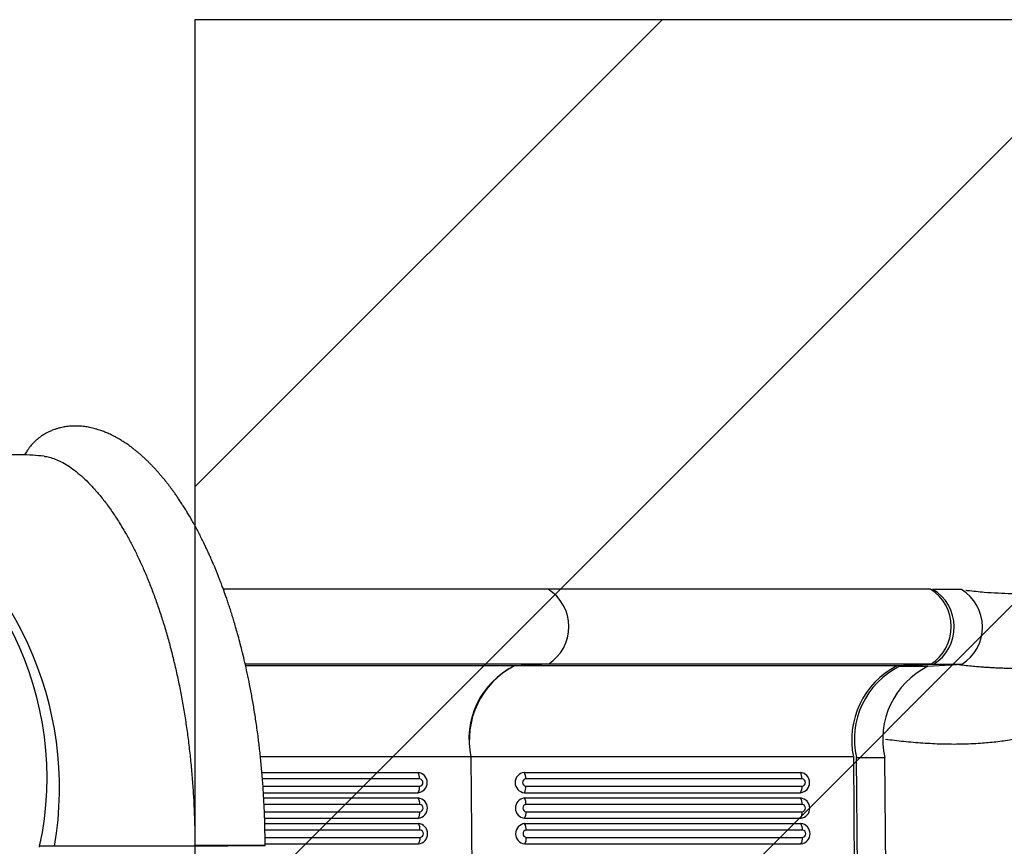
# Model space of a CAD drawing. Units: metres. Extents: x 0.0003 to 0.0769, y 0.0021 to 0.0754.
# Drawn here: x 0.0445 to 0.0505, y 0.0505 to 0.0556 of the extents above; entities that cross this region are included whole.
import ezdxf

# ---------------------------------------------------------------- set-up
doc = ezdxf.new("R2010")
doc.units = ezdxf.units.M
doc.layers.add('TOBOGANES', color=1, linetype='Continuous')

# ---------------------------------------------------------------- blocks, each defined once
blk = doc.blocks.new('SW_HATCH_1')
at = {"color": 0, "linetype": 'Continuous', "lineweight": 18}
for p, q in [((0, 0), (-0.002870074584094322, -0.002870074584094325)), ((0.00287368195874212, 0), (-0.002870074584094323, -0.005743756542836466)), ((0.005747363917484254, 0), (-0.002870074584094318, -0.008617438501578594))]:
    blk.add_line(p, q, dxfattribs=at)

msp = doc.modelspace()

# ---------------------------------------------------------------- linework, layer by layer
at = {"color": 7, "linetype": 'Continuous', "lineweight": 25}
for p, q in [((0.04774345306146485, 0.05211459252307209), (0.04574854177348828, 0.05211459252307209)), ((0.05009288304302551, 0.05211459252307209), (0.04774345306146485, 0.05211459252307209)), ((0.05010820167925766, 0.0521135259925612), (0.05010451005383842, 0.05211337903387392)), ((0.05028445987213917, 0.0521135703716504), (0.0501104280216532, 0.0521135703716504)), ((0.04774532438168969, 0.05165462387602104), (0.04588299403776679, 0.05165462387602104)), ((0.04753628143638781, 0.05164338107218368), (0.04588554998248288, 0.05164338107218368)), ((0.04774532438168969, 0.05165462387602104), (0.04753628143638781, 0.05164338107218368)), ((0.04988571141794847, 0.05164338107218368), (0.04753628143638781, 0.05164338107218368)), ((0.05009475436325035, 0.05165462387602104), (0.04774532438168969, 0.05165462387602104)), ((0.05009475436325035, 0.05165462387602104), (0.04988571141794847, 0.05164338107218368)), ((0.04990362980158806, 0.05164104294388418), (0.05011265436404874, 0.05165361475073961)), ((0.04990362980158806, 0.05164104294388418), (0.05007766165207404, 0.05164104294388418)), ((0.05007766165207404, 0.05164104294388418), (0.05028668621453471, 0.05165361475073961)), ((0.05011265436404874, 0.05165361475073961), (0.05028668621453471, 0.05165361475073961)), ((0.04726976944153709, 0.05108437495273295), (0.04597645941627369, 0.05108437495273295)), ((0.04726976944153709, 0.05108437495273295), (0.04727872862809458, 0.04998337044053969)), ((0.04961919942309775, 0.05108437495273295), (0.04726976944153709, 0.05108437495273295)), ((0.04961919942309775, 0.05108437495273295), (0.04962815860965523, 0.04998337044053969)), ((0.04964864102325708, 0.04997940298371581), (0.04963798212233902, 0.05108034513158516)), ((0.04963798212233902, 0.05108034513158516), (0.049812013972825, 0.05108034513158516)), ((0.04982267287374305, 0.04997940298371581), (0.049812013972825, 0.05108034513158516)), ((0.0459854425153078, 0.05098958007402511), (0.04694423109473914, 0.05098958007402511)), ((0.04695441061049987, 0.05094991574830803), (0.04598886319922493, 0.05094991574830803)), ((0.04759685053406155, 0.05098958007402508), (0.0492936610762998, 0.05098958007402511)), ((0.04930384059206054, 0.05094991574830803), (0.04760703004982229, 0.05094991574830804)), ((0.04599197992030004, 0.05090492188258067), (0.04695477673836997, 0.05090492188258068)), ((0.04760739617769238, 0.05090492188258065), (0.04930420671993063, 0.05090492188258068)), ((0.04599477321345406, 0.0508645971136713), (0.04694524811660048, 0.05086459711367131)), ((0.04599657204940343, 0.05083229371514038), (0.04694551097853308, 0.05083229371514039)), ((0.04759786755592289, 0.05086459711367129), (0.04929467809816114, 0.05086459711367131)), ((0.04759813041785549, 0.05083229371514036), (0.04929494096009374, 0.05083229371514039)), ((0.04695569049429382, 0.0507926293894233), (0.04599857979055436, 0.05079262938942329)), ((0.04930512047585447, 0.0507926293894233), (0.04760830993361622, 0.05079262938942328)), ((0.04600072082891025, 0.05074763552369591), (0.04695605662216389, 0.05074763552369592)), ((0.04600198579506877, 0.05070731075478654), (0.04694652800039441, 0.05070731075478656)), ((0.04759914743971681, 0.05070731075478654), (0.04929595798195507, 0.05070731075478656)), ((0.0476086760614863, 0.05074763552369591), (0.04930548660372455, 0.05074763552369592)), ((0.04600299913518334, 0.05067500735625562), (0.04694679086232701, 0.05067500735625563)), ((0.04695697037808774, 0.05063534303053855), (0.04600396271126247, 0.05063534303053854)), ((0.04759941030164942, 0.05067500735625562), (0.04929622084388767, 0.05067500735625563)), ((0.04930640035964841, 0.05063534303053855), (0.04760958981741015, 0.05063534303053853)), ((0.04600447946240719, 0.05059034916481116), (0.04695733650595782, 0.05059034916481117)), ((0.04760995594528022, 0.05059034916481116), (0.04930676648751849, 0.05059034916481117)), ((0.0457750543048382, 0.05053544577623029), (0.0457750543048382, 0.0505400011714016)), ((0.04600494258932811, 0.0505500243959018), (0.04694780788418833, 0.05055002439590181)), ((0.04760042732351074, 0.05055002439590178), (0.04929723786574899, 0.05055002439590181))]:
    msp.add_line(p, q, dxfattribs=at)
at = {"color": 7, "linetype": 'Continuous', "lineweight": 25, "flags": 128}
msp.add_lwpolyline([(0.04577506115743295, 0.05053938705804091), (0.04577815095096197, 0.05053939135214414), (0.04579820716156834, 0.05053942192817937), (0.04581808674126171, 0.05053945692320524), (0.04583763803064425, 0.05053949607024803), (0.0458567118748132, 0.05053953907065874), (0.04587516276124938, 0.05053958559639138), (0.04589284992991809, 0.05053963529250562), (0.0459096384471139, 0.05053968777987458), (0.04592540023485688, 0.05053974265807719), (0.04594001504798714, 0.05053979950845294), (0.04595337139150361, 0.05053985789729577), (0.04596536737114863, 0.05053991737916284), (0.04597591147074941, 0.05053997750027272), (0.04598492325038614, 0.05054003780196724), (0.04599233396006035, 0.05054009782421061), (0.04599808706418203, 0.05054015710909888), (0.04600213867287422, 0.05054021520435338), (0.04600445787680461, 0.05054027166677101), (0.04600502698298989, 0.05054032606560542), (0.04600384164977382, 0.05054037798585313), (0.04600091091994928, 0.05054042703141961), (0.04599625715177171, 0.05054047282814092), (0.04598991584839009, 0.05054051502663831), (0.04598193538699685, 0.05054055330498351), (0.045972376649763, 0.05054058737115469), (0.04596131255937376, 0.05054061696526434), (0.04594882752270861, 0.05054064186154184), (0.04593501678690919, 0.05054066187005588), (0.04591998571274809, 0.05054067683816343), (0.04590384897084172, 0.05054068665167427), (0.04588672966683911, 0.05054069123572204), (0.04586875840226089, 0.0505406905553355), (0.04585007227815278, 0.05054068461570524), (0.04583081384915504, 0.05054067346214414), (0.04581113003596671, 0.05054065717974162), (0.04579117100450188, 0.05054063589271458), (0.04577108902028832, 0.05054060976345971), (0.0457510372868485, 0.05054057899131455), (0.04573116877692464, 0.05054054381103684), (0.04571163506546439, 0.05054050449101354), (0.04569258517327023, 0.05054046133121329), (0.04567416443013403, 0.05054041466089809), (0.04565651336613016, 0.05054036483611124), (0.04563976663952504, 0.05054031223696125), (0.04562405200948221, 0.05054025726472197), (0.04560948936140001, 0.05054020033877132), (0.04559618979231738, 0.05054014189339189), (0.04558425476336532, 0.05054008237445783), (0.04557377532572962, 0.05054002223603338), (0.04557377532572962, 0.05054002223603338)], dxfattribs=at)
at = {"color": 7, "linetype": 'Continuous', "lineweight": 25}
for centre, radius, start, end in [((0.04268182994476919, 0.05095642202165451), 0.001983205307310729, 347.7506974390103, 64.77032530788458), ((0.04260936705128778, 0.05089276418192795), 0.002132133921169159, 350.3562708800461, 58.94233951445383), ((0.04759984096409522, 0.05188402012654688), 0.0002716395857570848, 302.3829265049051, 58.08327118116385), ((0.04994927094565588, 0.05188402012654688), 0.0002716395857570884, 302.3829265049075, 58.08327118116262), ((0.04996836342562416, 0.05188219495655164), 0.0002703123848448685, 302.2621125684564, 58.84728442889591), ((0.05014059114621697, 0.05188289079926522), 0.000271866282231329, 302.505353008071, 58.04930496775551), ((0.04775662430637181, 0.05119529606630212), 0.0004993307048927182, 116.185350674705, 192.8347320312241), ((0.04777331726886259, 0.05118733752241756), 0.000513966638178287, 117.463867265679, 191.5562154402492), ((0.05012274725042324, 0.05118733752241757), 0.0005139666381782756, 117.4638672656791, 191.5562154402511), ((0.05012727942181927, 0.05119180387043356), 0.0005018315431938664, 116.4660035144818, 192.8326348081882), ((0.05030131127230521, 0.05119180387043357), 0.0005018315431938356, 116.4660035144789, 192.8326348081906), ((0.046938101474963, 0.05092703457749247), 6.284513803878833e-05, 276.5297035100697, 84.40273998568944), ((0.04688011904899517, 0.05095198785000507), 7.432045287974706e-05, 358.4023500414506, 30.38531167782144), ((0.04695218322358497, 0.05092739920092088), 2.262644821235628e-05, 276.5818894473215, 84.35055404846203), ((0.04760399717569899, 0.05092714261020392), 6.284513803877668e-05, 96.52970351002558, 264.4027399857337), ((0.04760962356460723, 0.05092743842996782), 2.262644821237153e-05, 96.58188944719257, 264.3505540486079), ((0.04753273848831774, 0.05095198785000508), 7.432045287959172e-05, 358.4023500414525, 30.3853116778606), ((0.04928753145652367, 0.05092703457749247), 6.284513803878765e-05, 276.5297035100634, 84.40273998569573), ((0.04922954903055593, 0.05095198785000509), 7.432045287965052e-05, 358.4023500414324, 30.38531167784819), ((0.04930161320514564, 0.05092739920092088), 2.262644821235628e-05, 276.5818894473215, 84.35055404846203), ((0.04687786113984441, 0.05090180863067417), 7.697857905923179e-05, 331.0922410310704, 2.317850751013123), ((0.04753048057916681, 0.05090180863067417), 7.697857905924453e-05, 331.0922410310638, 2.317850750992064), ((0.04922729112140505, 0.05090180863067419), 7.697857905925358e-05, 331.0922410310617, 2.317850750997015), ((0.04693938135875695, 0.05076974821860774), 6.284513803879804e-05, 276.5297035100494, 84.40273998569634), ((0.04688139893278909, 0.05079470149112034), 7.43204528797684e-05, 358.4023500414618, 30.38531167781794), ((0.04760527705949295, 0.05076985625131919), 6.284513803880146e-05, 96.52970351004929, 264.4027399856978), ((0.04753401837211154, 0.05079470149112033), 7.432045287971948e-05, 358.4023500414501, 30.38531167782766), ((0.0492888113403176, 0.05076974821860774), 6.284513803879961e-05, 276.529703510062, 84.40273998569005), ((0.04923082891434988, 0.05079470149112037), 7.432045287963113e-05, 358.4023500414321, 30.38531167784898), ((0.04695346310737891, 0.05077011284203613), 2.262644821237768e-05, 276.5818894472981, 84.35055404844972), ((0.04761090344840122, 0.05077015207108307), 2.26264482123766e-05, 96.58188944731475, 264.3505540484313), ((0.04930289308893956, 0.05077011284203613), 2.262644821237768e-05, 276.5818894472981, 84.35055404844972), ((0.04687914102363844, 0.0507445222717894), 7.69785790591302e-05, 331.0922410310465, 2.317850751021417), ((0.04753176046296077, 0.0507445222717894), 7.697857905920709e-05, 331.0922410310603, 2.317850751008798), ((0.04922857100519915, 0.05074452227178938), 7.697857905908369e-05, 331.092241031045, 2.31785075103836), ((0.04694066124255088, 0.05061246185972298), 6.284513803879388e-05, 276.5297035100438, 84.40273998570264), ((0.04688267881658306, 0.0506374151322356), 7.432045287971948e-05, 358.4023500414501, 30.38531167782766), ((0.04695474299117284, 0.05061282648315139), 2.262644821237501e-05, 276.5818894472807, 84.35055404846545), ((0.04760655694328688, 0.05061256989243443), 6.284513803880214e-05, 96.52970351005484, 264.4027399856914), ((0.04761218333219513, 0.05061286571219833), 2.262644821237768e-05, 96.58188944730132, 264.3505540484505), ((0.04753529825590547, 0.05063741513223558), 7.43204528797195e-05, 358.4023500414447, 30.38531167782766), ((0.04929009122411154, 0.05061246185972298), 6.284513803879388e-05, 276.5297035100438, 84.40273998570264), ((0.04923210879814383, 0.05063741513223561), 7.432045287962267e-05, 358.4023500414372, 30.38531167785901), ((0.04930417297273351, 0.05061282648315139), 2.262644821237501e-05, 276.5818894472807, 84.35055404846545), ((0.04688042090743241, 0.05058723591290465), 7.69785790590904e-05, 331.092241031036, 2.317850751027831), ((0.04753304034675489, 0.05058723591290459), 7.697857905900523e-05, 331.0922410310241, 2.3178507510613), ((0.04922985088899309, 0.05058723591290465), 7.697857905907289e-05, 331.0922410310285, 2.317850751028248), ((0.04011982180625803, 0.05053294225707242), 0.004500063994192979, 359.9654769777788, 0.03452302222204839)]:
    msp.add_arc(centre, radius, start, end, dxfattribs=at)
for points, knots in [([(0.04600505407984314, 0.05054031684263459), (0.04600479210417206, 0.05057670636803509), (0.04600427706088799, 0.05064824805200367), (0.04600085548323199, 0.05075350366882247), (0.04599577225563251, 0.05085452500214088), (0.04598907625512993, 0.05095107674864342), (0.04598104356409109, 0.05104307081429381), (0.04597186476517828, 0.05113059036825055), (0.04596119906247168, 0.05121805128181348), (0.04594904201795157, 0.05130500341860167), (0.04593541499492807, 0.05139096421934427), (0.04592120871156399, 0.05147137966239682), (0.04590665435077257, 0.05154633660805952), (0.04589199760196201, 0.05161576320793193), (0.04587748202765991, 0.05167960818357038), (0.04586333114221554, 0.05173790071513622), (0.04584970573122996, 0.05179084226339479), (0.04583674602666766, 0.05183864739031414), (0.04582457911008302, 0.05188150564177067), (0.04581331933726888, 0.0519195875795237), (0.04580243167555321, 0.05195512209409342), (0.04579182167614505, 0.05198859652342143), (0.04578136911444881, 0.0520205062729604), (0.04577163793581625, 0.05204934001622168), (0.04576266779831642, 0.05207521328854452), (0.04575581166516077, 0.05209451914430581), (0.04575068660889325, 0.05210872358529078), (0.04574669431649699, 0.05211968147980326), (0.04574185064048604, 0.05213282196597259), (0.0457359645811457, 0.05214856402161724), (0.04572900611301565, 0.05216686314087916), (0.04572100541154202, 0.05218749866405739), (0.04571255109144255, 0.05220883640724407), (0.0457038559959639, 0.05223031321223212), (0.04569586405015479, 0.05224964437038233), (0.04568894160205188, 0.0522660747043074), (0.04568314774602283, 0.05227963188963616), (0.045677449499721, 0.05229280111053612), (0.04567004457585798, 0.05230967443117626), (0.04566036643442599, 0.0523313006146016), (0.04564830044036883, 0.05235757613364241), (0.04563479199632526, 0.0523861403777923), (0.04562025966179072, 0.05241591685962248), (0.04560494396375191, 0.05244628739477256), (0.04558894774796781, 0.05247694627615766), (0.04557484490809365, 0.05250304828891113), (0.0455634133850439, 0.05252362946480137), (0.04555530832295075, 0.05253795401337963), (0.04554823647244147, 0.05255026082839042), (0.04554152871660043, 0.05256177540373894), (0.04553450921294007, 0.05257365751237228), (0.04552521182211088, 0.05258915725796855), (0.04551317593961055, 0.05260879086446673), (0.04549787767819526, 0.05263301647287698), (0.04548211567039515, 0.05265714480530392), (0.04546689298411612, 0.05267968587746229), (0.04545356033344235, 0.05269885561738562), (0.0454418347526923, 0.0527152743189196), (0.045431350885481, 0.05272962743305998), (0.04542110794070575, 0.05274336280425623), (0.04541017772555624, 0.05275769991210226), (0.04539784562617384, 0.052773486397888), (0.04538425703828773, 0.05279040482243971), (0.04536994053921733, 0.05280768082642216), (0.0453560257780312, 0.05282395042720324), (0.04534266203853193, 0.05283911533681891), (0.04533012653186159, 0.05285293137547849), (0.04531767534511565, 0.05286627449373975), (0.04530492818314587, 0.05287955735758666), (0.04529121214282272, 0.05289340688763214), (0.04527752483873773, 0.05290676455993584), (0.04526326151238688, 0.05292023253938745), (0.04524879924365272, 0.05293340998587076), (0.04523354564153677, 0.05294676958687513), (0.04521842442004656, 0.05295949980343603), (0.04520259256304739, 0.05297228706452244), (0.04518547999305908, 0.0529854869657763), (0.04516944899064634, 0.05299721780101477), (0.04515532981688519, 0.05300707011652975), (0.04514388841345926, 0.05301476137885297), (0.04513301597525011, 0.05302181185745966), (0.04512166005927492, 0.05302891754544703), (0.04510871138967829, 0.05303669798399201), (0.04509327306655396, 0.0530455134727667), (0.04507670854913785, 0.05305439063640793), (0.04506040054350224, 0.05306254543496138), (0.04504557998865306, 0.05306947673265734), (0.04503232432537444, 0.05307528505979321), (0.04501986115118975, 0.05308041697632468), (0.0450075949972058, 0.05308516086826188), (0.04499415844928985, 0.05309000205417751), (0.0449788204343128, 0.05309507163137214), (0.04496184259909294, 0.05310008809344688), (0.04494430648165887, 0.05310460074740773), (0.04492737181788957, 0.05310832071176123), (0.04490564399340801, 0.05311231464356957), (0.04487824595032151, 0.05311589598866059), (0.04484498892240153, 0.05311772087094676), (0.04481096243396686, 0.05311686764950142), (0.04478391467915553, 0.05311387197937623), (0.04476295912573339, 0.05311018542349159), (0.04474749730084641, 0.05310685679869585), (0.04473041342325898, 0.05310233861058093), (0.0447133770655444, 0.05309686950667913), (0.04469880656693158, 0.05309139477533259), (0.04468785967998479, 0.05308677712079059), (0.04467945927577871, 0.05308294926215477), (0.04467212185713212, 0.0530794034098422), (0.04466394773051198, 0.05307520472207881), (0.04465450592349108, 0.05307000884599324), (0.04464432205162902, 0.05306393827760501), (0.04463461545774446, 0.05305766005754255), (0.04462379304677322, 0.05305014808375934), (0.04461137484909197, 0.05304075645038468), (0.0445945502413864, 0.05302651171512301), (0.04457699364374595, 0.05300928979362017), (0.04456098210404758, 0.05299081406041539), (0.0445472143158732, 0.05297247683208672), (0.04453615909501173, 0.05295608797661357), (0.0445298584312701, 0.05294417635641695), (0.04452741203162317, 0.05293955135425235)], [0, 0, 0, 0, 0.02420230676907613, 0.04758165332269559, 0.0701077813110877, 0.09171286001341189, 0.1124159638659248, 0.1322625183595486, 0.1512789805220119, 0.1724432915488294, 0.1925360682929822, 0.2115722937102908, 0.2295631833524456, 0.2464870772629503, 0.2622317125860916, 0.2767983362741702, 0.2902099820600951, 0.3024817404708733, 0.313622356175682, 0.3236380959867901, 0.3325330221196426, 0.3419646912992544, 0.350616983589485, 0.3585198930636306, 0.3656732149409085, 0.3720761541447052, 0.3746525042300378, 0.3775979684937774, 0.3812975295825259, 0.3857530062407845, 0.3909667955736287, 0.3969419874773536, 0.4035376954936321, 0.409530115214678, 0.4158078487484453, 0.4206799806075505, 0.4242255184065683, 0.4280016512288628, 0.4325742182840475, 0.4395597173016544, 0.4478346969161575, 0.4569858164084266, 0.4665024092725713, 0.4763839119596681, 0.4866316215747589, 0.4970148778932919, 0.5029102274030051, 0.5078949058019652, 0.5119738221154714, 0.5158644211374505, 0.5200945662791052, 0.5246649155779665, 0.5325705332230651, 0.5415480735406699, 0.551633821483265, 0.5600565963474811, 0.5678510957113825, 0.5744799263717111, 0.5799844187749816, 0.5855149360392464, 0.5915733436372713, 0.5980753817324723, 0.6057926424288366, 0.6138267637176805, 0.6214322134416723, 0.6283035840278387, 0.6352097703451239, 0.6412941183816386, 0.6479621221613011, 0.6552218093172775, 0.6625581402363153, 0.6690317894227025, 0.6771030411946888, 0.6846069837561574, 0.6920568923744681, 0.6997107389053803, 0.7081302587095198, 0.7172334501383335, 0.7230976452991652, 0.7284867547798112, 0.733589784134132, 0.7386097211677459, 0.7446397874323856, 0.7518265487418989, 0.7602005540408964, 0.7676276540919097, 0.7742259929941604, 0.7803110066842536, 0.7854860597844538, 0.7908781126160319, 0.7965949577766525, 0.8032217535644104, 0.8108527213099881, 0.8184854940900069, 0.8256090419209583, 0.8322166903067237, 0.8456117581694285, 0.8592963990656863, 0.8724049068239351, 0.8860848713427403, 0.8911141745199406, 0.8969822297672625, 0.9041577270193406, 0.9111867906497569, 0.9171059504042002, 0.9215447106203224, 0.9243608685543448, 0.9272786762867848, 0.9304962620030723, 0.9344140231428549, 0.9390248239378771, 0.9433733500933131, 0.9469332583726733, 0.9532477663163781, 0.9600897167986651, 0.970422671451897, 0.9792672759178889, 0.9859174101186864, 0.9945320613309372, 1, 1, 1, 1]), ([(0.04464666926389856, 0.05293142271204171), (0.0446235775696267, 0.052933742711553), (0.04457568897487334, 0.05293855403094415), (0.04451279229344358, 0.05294070156979837), (0.04445920081743227, 0.05294064170530065), (0.04441695246044211, 0.0529393860410963), (0.0443762084236193, 0.05293713684714384), (0.04433589565132966, 0.05293392192664559), (0.04429745481965096, 0.05292995011353721), (0.04425909800245625, 0.05292516490859417), (0.04422070291958478, 0.05291957985073968), (0.04418151837377707, 0.05291304117894888), (0.04414588075367466, 0.05290637893546849), (0.04411764519604228, 0.05290063116978908), (0.04409550577323337, 0.05289586943953335), (0.04407801151520251, 0.05289195064284409), (0.04406076530269383, 0.05288794808211796), (0.04404321191530767, 0.05288374099431567), (0.04402352346904261, 0.05287885379729663), (0.04400333692726346, 0.05287365396330818), (0.04397710576348041, 0.05286666279938611), (0.04394621783137227, 0.05285804826796318), (0.04390888163445385, 0.05284706042769884), (0.04387265944204188, 0.05283585732830295), (0.04383460562148749, 0.05282354357023378), (0.04379850216305217, 0.0528113420710748), (0.043766490979268, 0.05280009245861114), (0.04374065988415485, 0.05279076261656792), (0.04372003711284497, 0.05278315231123814), (0.0437007072364053, 0.05277588931432446), (0.04368128258874344, 0.05276847402517392), (0.04366047149837859, 0.05276038976720285), (0.04363997704587195, 0.05275227337277178), (0.04362510995946157, 0.05274631734107831), (0.04361728592357089, 0.05274312338074059), (0.04361534776623738, 0.05274233217812625)], [0, 0, 0, 0, 0.06706558719410546, 0.1390836328086353, 0.1819080740209211, 0.2217692135000367, 0.2608336765749934, 0.2992592796995423, 0.3377967630965628, 0.3714315076486544, 0.4095958898726065, 0.4482989393224374, 0.4843017336795958, 0.5123491354032836, 0.529858431727968, 0.5482489469596358, 0.5629596262067331, 0.5797582125534478, 0.5990685421533501, 0.6200283774130775, 0.63833033222524, 0.6753144726219282, 0.7098474711690961, 0.7473716255728636, 0.7811740202639121, 0.8215371173944521, 0.8535224286669033, 0.8756676655339706, 0.8978836418035306, 0.9146337047708287, 0.9330521661340279, 0.9555937139758158, 0.9765819882949589, 0.9941989285636676, 1, 1, 1, 1]), ([(0.04464663850200863, 0.05293108480560571), (0.0446494041471765, 0.05293090670795181), (0.0446627860044711, 0.05293004496421956), (0.04468877463349156, 0.05292348709262111), (0.04472429356657584, 0.05291116365846003), (0.04476229774002653, 0.05289290953454448), (0.04480236974813542, 0.05286868932382825), (0.04484436431143504, 0.05283801183652757), (0.04488727141220966, 0.05280142696444999), (0.04493081324446967, 0.05275888788655957), (0.04497472251136789, 0.05271042529187381), (0.04501927857540618, 0.05265545167075496), (0.04506418570871083, 0.05259370199601653), (0.04510915684731652, 0.05252501769918483), (0.04514970976976905, 0.05245649943298879), (0.04518591010373788, 0.05238966770969557), (0.04521797527805266, 0.05232581819027381), (0.04524909121709238, 0.05225902553458905), (0.04527934375084691, 0.05218899758127922), (0.04530861933404341, 0.05211574248530607), (0.04533683352766706, 0.05203932735016674), (0.04536373955972231, 0.0519603534538555), (0.04538951363612684, 0.05187820461257027), (0.04541402055352881, 0.0517928750542244), (0.04543715108277614, 0.05170441880494724), (0.0454586254685892, 0.05161385164213327), (0.04547821423388958, 0.05152216361025526), (0.04549592074731852, 0.05142954776292821), (0.04551177772393782, 0.05133619763748664), (0.04552590355584736, 0.05124148831387791), (0.04553837509888663, 0.0511446931562656), (0.04554909752395286, 0.0510459048973672), (0.04555800217386406, 0.05094525017302892), (0.04556498322929581, 0.05084386107429609), (0.04556994337999726, 0.05074243610726607), (0.04557307974820277, 0.05064110767838387), (0.04557354333300586, 0.05057373679149095), (0.04557377532572962, 0.05054002223603338)], [0, 0, 0, 0, 0.007687993646249477, 0.03719914436280163, 0.06672954287714515, 0.09624185303645015, 0.1282167759170716, 0.1602145374398419, 0.1921915342299213, 0.2249538931331753, 0.2577381695905335, 0.2905015320188558, 0.325256027890121, 0.3600353757353991, 0.3947903140726647, 0.4215440274277122, 0.4483199679417613, 0.4750959855014351, 0.5018498040059294, 0.5290866125102787, 0.5563468020210178, 0.5836072780830952, 0.6108444776739512, 0.6388686369738832, 0.6669185395070666, 0.6949688315724881, 0.7229935225393399, 0.7502934429285912, 0.7776166417326964, 0.8049398596486401, 0.8322398061217088, 0.8603185085644662, 0.8884223742440338, 0.9165262777194809, 0.9446050317482503, 0.9722785788442663, 1, 1, 1, 1]), ([(0.05455629960122425, 0.05229915644787837), (0.05455092141643725, 0.05230443849054791), (0.05453832497453939, 0.05231680975450108), (0.05451815938186268, 0.05233655325408072), (0.05449628493418192, 0.05235561797823495), (0.05447626099467755, 0.0523725182261509), (0.05445920923857209, 0.05238622465077079), (0.05444403175679184, 0.05239799036963527), (0.05442964179530126, 0.05240875786658071), (0.05441258188653107, 0.05242108451593513), (0.05439266048641732, 0.05243481893570134), (0.05436965253734259, 0.05244976999838356), (0.05434654996934005, 0.05246393359082732), (0.0543251628840299, 0.05247630813988201), (0.05430567519197016, 0.0524870245819468), (0.05428701558032259, 0.05249682849817502), (0.05426654754196463, 0.05250706623652445), (0.0542437502093997, 0.05251787079845577), (0.05421928420507129, 0.05252879207546786), (0.05419430653733887, 0.0525392681282524), (0.05416906609122412, 0.05254921798969711), (0.05414363506886441, 0.05255864773538328), (0.05411860192524955, 0.05256737609844352), (0.05409547832165711, 0.05257498887296377), (0.05407623727995368, 0.05258102560627011), (0.05406115599517573, 0.05258558774465927), (0.05404937821376789, 0.05258905767913677), (0.05403852333027105, 0.05259218943415218), (0.0540267660720733, 0.05259551199158093), (0.0540129513517959, 0.05259932052167204), (0.05399707421159768, 0.05260357657677744), (0.05396847372603109, 0.05261101379238655), (0.05392634781055261, 0.05262132564295572), (0.05387121675574917, 0.05263388405474003), (0.05381360617608234, 0.05264635383052703), (0.05375322268152959, 0.05265880652775268), (0.05368866071814345, 0.05267119734892206), (0.05362074523838017, 0.05268286005763062), (0.0535476833667031, 0.05269367525432148), (0.05346963276692304, 0.05270299770747712), (0.05338675442889047, 0.05271005777652884), (0.05330211933576483, 0.05271396318169967), (0.05321625659363986, 0.05271407149085876), (0.05313080688604384, 0.05271010429596583), (0.05304732646776, 0.05270206892108417), (0.05296691324871343, 0.05269087394811151), (0.05288944535202935, 0.05267702397322327), (0.05280769392526265, 0.05265950292660789), (0.05272217639455955, 0.05263805786516883), (0.05263333894928685, 0.05261265224606299), (0.05254847099618887, 0.05258579915189182), (0.0524673862536925, 0.05255808353954418), (0.05238990561050579, 0.05253003183897446), (0.05231588348440099, 0.05250207229874668), (0.05224565312466648, 0.05247471604985667), (0.052179073170993, 0.05244826674332305), (0.05211461422363221, 0.05242240656468024), (0.05204934249326703, 0.05239621216587057), (0.05199011528084646, 0.05237264975860131), (0.05193693136462307, 0.05235184916714095), (0.05189080787833161, 0.05233416350792455), (0.05184349108056918, 0.05231653719741336), (0.05179523303575855, 0.05229921052485662), (0.05175427247145095, 0.05228499059956608), (0.05172212074933506, 0.05227414224866901), (0.05170003619314155, 0.05226682804615991), (0.05168134563643402, 0.0522607390522719), (0.05166601216339142, 0.05225581351843454), (0.05165363883170562, 0.05225188449740849), (0.05164135073388429, 0.05224801889664871), (0.0516265314714049, 0.05224340734152889), (0.0516069586941315, 0.05223740972426683), (0.05158291940538998, 0.05223018936625852), (0.05154970255673604, 0.05222045470460128), (0.05150833585961914, 0.05220877038091208), (0.05146013993236132, 0.05219581239418616), (0.05141102013344702, 0.05218329774991978), (0.05136124748595619, 0.05217133503868819), (0.05130054686247455, 0.0521576393008194), (0.05122867032587423, 0.05214284116701851), (0.05114567747204087, 0.0521278432099145), (0.0510625039051988, 0.05211497844761925), (0.05098051081861835, 0.05210449656974918), (0.05090090752088895, 0.05209646269073796), (0.05082372797494732, 0.0520907504907956), (0.05074899707151117, 0.05208719482521437), (0.05067198592630748, 0.05208553543283615), (0.05059178224547868, 0.05208603727944119), (0.05050756179588241, 0.05208911237909331), (0.05043471609731806, 0.05209394229573679), (0.05037241479458, 0.05209968513580998), (0.05033445682056442, 0.05210364866825075), (0.05031338319835131, 0.05210640863587204), (0.05030980814223952, 0.05210687685339123)], [0, 0, 0, 0, 0.005508116663792932, 0.01290076006495408, 0.02056558444314776, 0.02697124507350421, 0.03215678637658467, 0.03658572565471429, 0.04095490892415771, 0.04527018593111704, 0.05194542662362017, 0.05862667158072819, 0.06537370974200496, 0.07185194103762572, 0.07681410893079418, 0.08176248178601954, 0.08742113884257041, 0.09377542062202261, 0.1004528532976768, 0.1072667126337932, 0.1138090540214833, 0.120458872979312, 0.1271765119028487, 0.1331574902083696, 0.1380836155092592, 0.1416705759527101, 0.1444265127297033, 0.1468438495437393, 0.1497508045056132, 0.1531530850309805, 0.1570408333939908, 0.1613800031055596, 0.1739080153860625, 0.1869431524843353, 0.1992842879685671, 0.2124131749323731, 0.2264971223839866, 0.2410159356167255, 0.2559074377263065, 0.2729766777753546, 0.290419223213324, 0.3081856879620943, 0.3262574900487775, 0.3444532827815591, 0.3620517351533802, 0.3791141130616845, 0.3956572213507819, 0.4117038394188908, 0.43186895087033, 0.4513039048635362, 0.470023786583187, 0.4880336080194799, 0.5053369841220097, 0.5219402111780034, 0.5378414218701556, 0.5527433196830408, 0.5669783897664155, 0.5814999623186006, 0.5969804014683692, 0.6071459291299408, 0.6176080258810678, 0.6283345549633128, 0.6393777026919975, 0.6505952080436356, 0.6564603819472637, 0.6615507718457109, 0.665871026575684, 0.6694245757155195, 0.672213940530782, 0.6744954836791764, 0.6780133227080763, 0.6826012251514714, 0.6882558100788907, 0.6949750704571881, 0.7061379223043011, 0.717742243829595, 0.7295843015854693, 0.741665796391602, 0.7539852347941938, 0.7740542417980112, 0.7946605989395733, 0.815457584505451, 0.835593923309025, 0.8550147726376699, 0.8737592664502736, 0.8919016798423467, 0.9094950168857346, 0.9299579354850429, 0.9505971762306933, 0.9714828430048636, 0.984009845992518, 0.9972873340313798, 0.9999999999999999, 0.9999999999999999, 0.9999999999999999, 0.9999999999999999]), ([(0.05026456487510665, 0.05165228426018195), (0.05027292358841801, 0.05165125872290005), (0.05029620343249472, 0.05164840250004276), (0.05033304159196546, 0.05164460300819275), (0.05037329641930773, 0.05164087079756573), (0.05040868791786686, 0.05163803196363358), (0.05043919454988913, 0.05163589154562521), (0.05046459402858072, 0.05163433142551679), (0.05048499643773141, 0.05163322212725539), (0.05050051501079446, 0.05163246373208235), (0.05051191521356159, 0.05163195332929794), (0.05052081654843415, 0.05163158051491463), (0.05053178016249026, 0.05163114796103749), (0.05054656541119221, 0.05163062210293815), (0.05056742636508005, 0.05162999718171678), (0.05059258551609665, 0.05162941949808897), (0.0506226744435981, 0.05162898931909288), (0.05065758662898973, 0.0516288337384942), (0.05069752149928133, 0.05162911305590392), (0.05074267794719724, 0.05163002227275724), (0.05079207000730906, 0.0516317324613061), (0.05084381116397088, 0.05163433316499193), (0.05090358442350969, 0.05163828756192772), (0.05096852447311533, 0.05164380522581007), (0.05103734521063372, 0.05165110160565636), (0.05110125651544055, 0.0516591030029336), (0.05116036306649901, 0.05166753896413367), (0.05121471528745006, 0.05167615949811873), (0.05126427843358148, 0.05168472869163265), (0.05131196690881346, 0.05169358381091956), (0.05136074695027798, 0.05170325855011296), (0.05141374458887667, 0.0517144951985091), (0.0514710600484789, 0.05172749072953528), (0.0515324221532149, 0.05174236360227308), (0.05159792418415006, 0.05175932552232361), (0.05166767613507415, 0.05177860416275409), (0.05174223032316125, 0.05180057932611101), (0.05181745991732112, 0.0518242005110766), (0.0518930049139996, 0.05184931168058177), (0.05196796833087935, 0.05187553684385342), (0.05204450859998803, 0.05190367155187975), (0.05212056984499591, 0.05193291407139563), (0.05219453391054142, 0.05196213790029934), (0.05227021393895293, 0.05199244161329501), (0.05234719078155436, 0.05202330868639667), (0.05242505531058177, 0.05205413788086038), (0.05249936059760385, 0.05208283287066756), (0.05257295958916334, 0.05211024337473792), (0.05264543240222557, 0.05213591967155292), (0.05271637986869016, 0.05215944126759351), (0.05278240978871943, 0.05217967399657948), (0.05284348542504763, 0.05219675444299818), (0.05289958263314329, 0.05221089122331254), (0.05295071822348993, 0.05222235323526368), (0.0529969038957858, 0.05223144589326266), (0.05303815422227899, 0.05223848982309149), (0.05307449382047826, 0.05224380811922474), (0.0531059513751652, 0.05224771467029178), (0.05313255693427765, 0.05225050388921253), (0.05315111106040203, 0.05225215401866324), (0.05316298329034859, 0.05225310717856428), (0.05316956548959092, 0.05225361295739626), (0.05317541792269356, 0.05225404310149367), (0.05318130574940667, 0.05225448269420091), (0.05319002834045389, 0.05225502969763575), (0.05320350480111449, 0.05225570059553715), (0.05322288969033825, 0.05225637332850679), (0.05324776657040831, 0.05225678202843059), (0.05327681128961118, 0.05225664931814665), (0.05330966153417184, 0.05225577750261808), (0.0533459140919886, 0.052254009034396), (0.05338642926830574, 0.05225108956389656), (0.05343101725225691, 0.05224681941356238), (0.05347327668986097, 0.05224177118285596), (0.05351233088778808, 0.05223637114625534), (0.0535468713901411, 0.052231090737894), (0.05357996861822711, 0.05222558013269582), (0.05360928932664363, 0.0522203651997861), (0.05363311249774925, 0.05221592174243492), (0.05365179484387626, 0.05221231835306232), (0.0536660319146226, 0.0522095070473052), (0.0536787157171748, 0.05220696029733393), (0.05369232680933424, 0.05220418469716646), (0.053709136316847, 0.0522006951050315), (0.05372893300974446, 0.05219650137314139), (0.05375060113163854, 0.05219183585691092), (0.05378608108109913, 0.05218403738660362), (0.05383348486770298, 0.05217313830149593), (0.05388351377481115, 0.05216045565088512), (0.05392422340320396, 0.05214900166694249), (0.05395601371356264, 0.05213914432200623), (0.05397913412227819, 0.05213146985654378), (0.05399128234956999, 0.05212688860259788), (0.05399407696783556, 0.05212583471583326)], [0, 0, 0, 0, 0.007142863613285841, 0.01989358229963992, 0.03121107282530827, 0.04111752313845262, 0.04962969547542688, 0.05676002766708212, 0.06233289924300563, 0.06663636755524639, 0.06967438381647328, 0.07180712867491554, 0.07402029493239622, 0.07876675969530485, 0.08406001492130762, 0.09129139228809935, 0.0995816696935304, 0.1089298797911367, 0.1201203059753966, 0.1325286845800019, 0.1461605332971721, 0.1608340911122374, 0.1751933622824341, 0.1954936204941358, 0.2145281676927938, 0.2322978951179311, 0.2487847349475403, 0.2639687846782889, 0.2778707755253257, 0.2903882190600371, 0.304078135635754, 0.3189414133126198, 0.3349781796086538, 0.352189009076829, 0.370237411965249, 0.3894251068468825, 0.4097646976855461, 0.4312798446012058, 0.4504805200208334, 0.4705872534355597, 0.4912263968782574, 0.5113484768129264, 0.5308650175495625, 0.5497606523388717, 0.5711991673127633, 0.5916983178621182, 0.6112187714925141, 0.6297268579697685, 0.649497717328215, 0.6679015819314682, 0.6849277100748123, 0.7005797675081116, 0.7148722889119729, 0.7278268536348973, 0.7394684025046382, 0.7498240553737368, 0.7589205982021866, 0.766783037339137, 0.7734338481524856, 0.7788930370931321, 0.7807473681981428, 0.7824153141462381, 0.7838982684037679, 0.7852106676023556, 0.7869974542315821, 0.7904244751232377, 0.7951847365279431, 0.8012785580344504, 0.808708009794639, 0.8165064827749168, 0.8253900242240959, 0.8353333650562221, 0.8463083581424091, 0.8582753022286616, 0.8666279300569486, 0.8753717516915452, 0.8841067899119619, 0.8915343000260337, 0.8975747104802158, 0.9022548223632245, 0.9058347927476433, 0.9085078386469391, 0.9119811552627753, 0.9163300670177336, 0.9215418790773354, 0.9274520594496526, 0.9334453263118947, 0.9499725546964672, 0.9665612944559996, 0.9770779357030382, 0.9872472826753289, 0.9970663228539419, 1, 1, 1, 1]), ([(0.04981695400851444, 0.0511937106891845), (0.04985390477882629, 0.05118920678746744), (0.04992972409586255, 0.05117996522770279), (0.05004553722953869, 0.05117004515631833), (0.05016373906086223, 0.05116407697375362), (0.05028231729877117, 0.05116332087522041), (0.05039284972717319, 0.05116803537715597), (0.05049532997130793, 0.05117742411173784), (0.05058987217072932, 0.05119050006219371), (0.05068483293841954, 0.05120838522875359), (0.05078007270799573, 0.05123062764036594), (0.05087494762672076, 0.05125586790594124), (0.05096924011336566, 0.05128294026436877), (0.05106274150896048, 0.05131081076173341), (0.05115596278619365, 0.05133863623159345), (0.05124895338914844, 0.05136568991880409), (0.05134180837414183, 0.05139115980730714), (0.05143445401254045, 0.05141408084300794), (0.05152665506901564, 0.05143371933892603), (0.0516183403904642, 0.05144938055517112), (0.05170930690936419, 0.05146085601371875), (0.05179989368557801, 0.05146828549082549), (0.05189075820033036, 0.05147203066335965), (0.05198629563212698, 0.05147266371297859), (0.05208700620519504, 0.05147003702632763), (0.0521930889915956, 0.05146434275641643), (0.05230098561343394, 0.05145635118303769), (0.05241085930583678, 0.05144674837515884), (0.0525228971992984, 0.05143627390508849), (0.05264412063502517, 0.05142501412593332), (0.05277463086821023, 0.0514137107488406), (0.0529143649343338, 0.05140339485301761), (0.0530561728784201, 0.05139545387063933), (0.05319002273797115, 0.0513912690468411), (0.05331515028365043, 0.05139007553992812), (0.0534308407821289, 0.05139010630435759), (0.05354594061495654, 0.05139043611484258), (0.05365990276242011, 0.05139017542346731), (0.05377232763578897, 0.05138836341900567), (0.05388091393235103, 0.05138435389497818), (0.05398596968395518, 0.05137875906507518), (0.05408786402774807, 0.05137192328277961), (0.05418886179018632, 0.05136385748688405), (0.05428925355313291, 0.05135474500464703), (0.0543554593769773, 0.05134840721017195), (0.05438867612397394, 0.05134522741565584)], [0, 0, 0, 0, 0.02662941820069178, 0.05464092585917992, 0.08247456063880383, 0.1102313421339681, 0.1380313480911174, 0.1599965852792092, 0.1821544246550067, 0.2045811520840527, 0.2272445473757594, 0.2500387198547769, 0.2724284082440293, 0.2946715080830777, 0.316660816682616, 0.3383694554775197, 0.3597587992641391, 0.3807640499982044, 0.401277308264365, 0.4212092290914773, 0.4406379899656948, 0.4596771118978477, 0.4786035716163181, 0.4976515900721745, 0.5192209172491514, 0.5410889617176264, 0.5633083650869335, 0.585925681116593, 0.6089840254743047, 0.6325132814847328, 0.6607617330811796, 0.6894721563373272, 0.7185674674600713, 0.7479813279999098, 0.7717367666714098, 0.7955252492402719, 0.8192605528082275, 0.8428657422530701, 0.8662816904767271, 0.889565117835071, 0.9114923501282519, 0.9334559688962215, 0.9555043315826991, 0.977675659414224, 1, 1, 1, 1]), ([(0.04471137065619941, 0.05053558656413608), (0.04470586050936284, 0.05053558816166028), (0.04469468042108377, 0.05053559140303698), (0.04467786679764451, 0.0505355996006079), (0.04466140659984302, 0.05053561012775226), (0.0446460529221715, 0.05053562281190478), (0.04463178305814339, 0.05053563739693413), (0.04462388891569446, 0.05053564823181102), (0.0446198849835658, 0.05053565372729225)], [0, 0, 0, 0, 0.1640701657367681, 0.3328983766322312, 0.4969685425789546, 0.6657967562084455, 0.830491137703943, 1, 1, 1, 1]), ([(0.04577505357565395, 0.05053544575832235), (0.04576363879772953, 0.05053544938445818), (0.04574075922936603, 0.05053545665261733), (0.04569990666115934, 0.05053546749837325), (0.0456528822923711, 0.05053547598415806), (0.04559966278444932, 0.05053548089945106), (0.04554486310545657, 0.05053548159337901), (0.04548910769366065, 0.05053547977357239), (0.04543254190349905, 0.05053547708820066), (0.04537498330484155, 0.05053547500353234), (0.04531600240282212, 0.05053547504635791), (0.04525507284449592, 0.05053547775883319), (0.04519164406763818, 0.05053548344056598), (0.04512407138789224, 0.05053549263707387), (0.04505170670425385, 0.05053550578624867), (0.04497394175724211, 0.05053552244112779), (0.04489125771665496, 0.05053554191326646), (0.0448031856304398, 0.05053556377787017), (0.04474262912774458, 0.05053557880714134), (0.04471137049405662, 0.05053558656509402)], [0, 0, 0, 0, 0.04077646379110891, 0.08173158488994718, 0.1340709840930432, 0.1861365395479706, 0.2377286519269446, 0.2890529153658929, 0.3404368696135003, 0.3924711415676111, 0.445750281519022, 0.500892860094412, 0.5584640216737723, 0.6189872496952004, 0.6859405976862524, 0.7571081637326325, 0.8329078707839018, 0.9137487895297327, 1, 1, 1, 1]), ([(0.04577505430483822, 0.05054000117138699), (0.04576482381982223, 0.05054001052930568), (0.04574436340348974, 0.05054002924463659), (0.04571090628543952, 0.05054004570169657), (0.0456754847047528, 0.0505400529222053), (0.04564033975279329, 0.05054004997149408), (0.04560637289063271, 0.05054003974075135), (0.04558465552664216, 0.05054002807864307), (0.04557377532572962, 0.05054002223603338)], [0, 0, 0, 0, 0.1741586294751582, 0.3483078330492204, 0.527014576868351, 0.705728492181033, 0.8525726635471786, 1, 1, 1, 1])]:
    msp.add_open_spline(points, degree=3, knots=knots, dxfattribs=at)
at = {"layer": 'TOBOGANES'}
for p, q in [((0.06231531689941605, 0.05561323763566253), (0.04557377532572984, 0.05561323763566253)), ((0.04557377532572984, 0.05561323763566253), (0.04557377532572984, 0.04561323763566254))]:
    msp.add_line(p, q, dxfattribs=at)

# ---------------------------------------------------------------- block references
at = {"color": 1, "linetype": 'Continuous', "lineweight": 18}
msp.add_blockref('SW_HATCH_1', (0.04844384990982416, 0.05561323763566253), dxfattribs=at)

doc.saveas('drawing.dxf')
